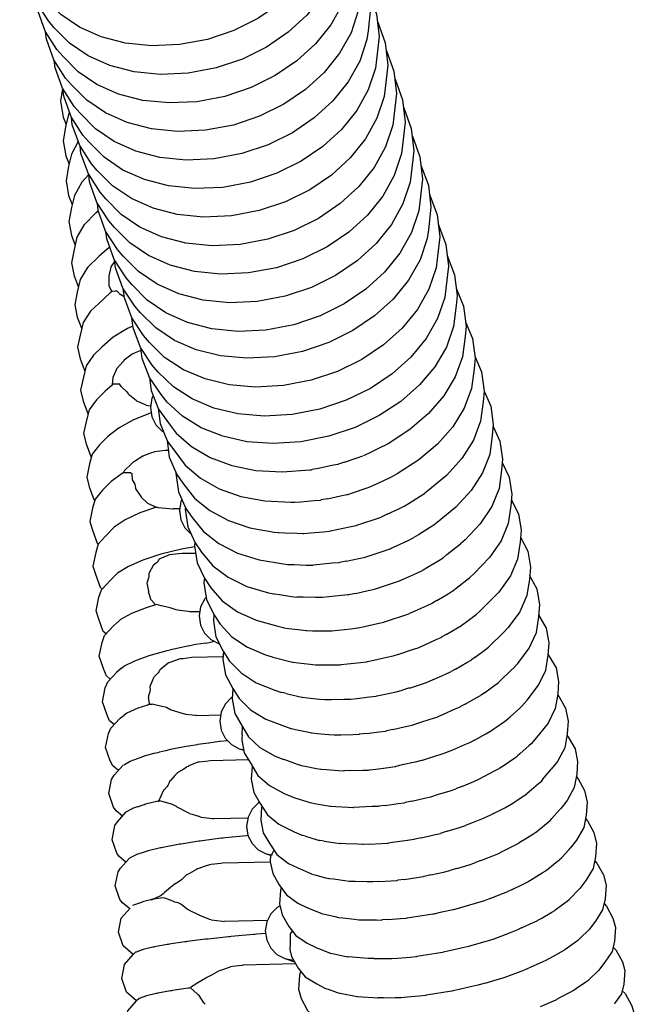
# Model space of a CAD drawing. Units: millimetres. Extents: x 500 to 6440, y 500 to 4700.
# Drawn here: x 3204 to 3247, y 3387 to 3454 of the extents above; entities that cross this region are included whole.
import ezdxf

# ---------------------------------------------------------------- set-up
doc = ezdxf.new("R2010")
doc.units = ezdxf.units.MM
doc.layers.add('PAN-404', color=7, linetype='Continuous', true_color=0x8b8681)

# ---------------------------------------------------------------- blocks, each defined once
blk = doc.blocks.new('Aden-Chair_Plan')
at = {"layer": 'PAN-404'}
for points in [[(270.433, 396.219), (270.459, 396.179), (270.967, 394.767), (271.143, 393.23), (270.967, 391.651), (270.892, 391.071), (270.396, 389.576), (269.607, 388.161), (268.555, 386.854), (267.271, 385.681), (265.783, 384.669), (264.121, 383.846), (262.317, 383.239), (260.405, 382.878), (258.493, 382.79), (256.688, 382.973), (255.026, 383.407), (253.539, 384.069), (252.254, 384.941), (251.203, 386.001), (250.804, 386.459), (249.995, 387.719), (249.487, 389.13), (249.429, 389.639)], [(271.025, 394.262), (271.051, 394.221), (271.559, 392.809), (271.735, 391.272), (271.559, 389.694), (271.485, 389.113), (270.989, 387.619), (270.199, 386.204), (269.147, 384.896), (267.863, 383.724), (266.375, 382.712), (264.714, 381.889), (262.909, 381.282), (260.997, 380.921), (259.085, 380.833), (257.28, 381.016), (255.618, 381.449), (254.131, 382.112), (252.847, 382.983), (251.795, 384.043), (251.396, 384.502), (250.588, 385.761), (250.079, 387.172), (250.022, 387.678)], [(271.618, 392.301), (271.643, 392.26), (272.152, 390.849), (272.327, 389.312), (272.152, 387.733), (272.077, 387.153), (271.581, 385.658), (270.791, 384.243), (269.739, 382.936), (268.455, 381.763), (266.968, 380.751), (265.306, 379.927), (263.501, 379.321), (261.589, 378.96), (259.677, 378.872), (257.872, 379.055), (256.211, 379.488), (254.723, 380.151), (253.439, 381.022), (252.387, 382.083), (251.989, 382.541), (251.18, 383.8), (250.672, 385.212), (250.614, 385.721)], [(272.21, 390.34), (272.236, 390.3), (272.744, 388.888), (272.92, 387.351), (272.744, 385.773), (272.669, 385.192), (272.173, 383.698), (271.383, 382.283), (270.332, 380.975), (269.048, 379.803), (267.56, 378.791), (265.898, 377.968), (264.093, 377.361), (262.182, 377), (260.269, 376.912), (258.465, 377.095), (256.803, 377.528), (255.316, 378.191), (254.031, 379.062), (252.979, 380.122), (252.581, 380.581), (251.772, 381.84), (251.264, 383.251), (251.206, 383.76)], [(272.802, 388.383), (272.828, 388.342), (273.336, 386.931), (273.512, 385.393), (273.336, 383.815), (273.262, 383.234), (272.765, 381.74), (271.976, 380.325), (270.924, 379.017), (269.64, 377.844), (268.152, 376.833), (266.491, 376.009), (264.686, 375.402), (262.774, 375.041), (260.862, 374.954), (259.057, 375.137), (257.395, 375.57), (255.908, 376.233), (254.624, 377.104), (253.572, 378.164), (253.173, 378.622), (252.365, 379.882), (251.856, 381.294), (251.799, 381.799)], [(273.395, 386.422), (273.42, 386.381), (273.929, 384.97), (274.104, 383.432), (273.929, 381.854), (273.854, 381.273), (273.358, 379.779), (272.568, 378.364), (271.516, 377.056), (270.232, 375.883), (268.745, 374.872), (267.083, 374.048), (265.278, 373.441), (263.366, 373.08), (261.454, 372.993), (259.649, 373.176), (257.988, 373.609), (256.5, 374.272), (255.216, 375.143), (254.164, 376.203), (253.766, 376.662), (252.957, 377.921), (252.449, 379.333), (252.391, 379.842)], [(273.987, 384.463), (274.013, 384.422), (274.521, 383.011), (274.697, 381.473), (274.521, 379.895), (274.446, 379.314), (273.95, 377.82), (273.161, 376.404), (272.109, 375.097), (270.824, 373.924), (269.337, 372.913), (267.675, 372.089), (265.87, 371.482), (263.958, 371.121), (262.046, 371.034), (260.242, 371.217), (258.58, 371.65), (257.092, 372.313), (255.808, 373.184), (254.756, 374.244), (254.358, 374.702), (253.549, 375.962), (253.041, 377.374), (252.983, 377.88)], [(274.579, 382.504), (274.605, 382.463), (275.113, 381.052), (275.289, 379.515), (275.113, 377.936), (275.039, 377.356), (274.542, 375.861), (273.753, 374.446), (272.701, 373.138), (271.417, 371.966), (269.929, 370.954), (268.267, 370.13), (266.463, 369.524), (264.551, 369.163), (262.639, 369.075), (260.834, 369.258), (259.172, 369.691), (257.685, 370.354), (256.401, 371.225), (255.349, 372.286), (254.95, 372.744), (254.142, 374.003), (253.633, 375.415), (253.575, 375.921)], [(252.371, 379.872), (252.228, 378.989), (252.407, 377.902), (252.611, 377.403)], [(275.171, 380.543), (275.197, 380.502), (275.706, 379.091), (275.881, 377.554), (275.706, 375.975), (275.631, 375.395), (275.135, 373.9), (274.345, 372.485), (273.293, 371.178), (272.009, 370.005), (270.522, 368.994), (268.86, 368.17), (267.055, 367.563), (265.143, 367.202), (263.231, 367.115), (261.426, 367.298), (259.765, 367.731), (258.277, 368.394), (256.993, 369.265), (255.941, 370.325), (255.543, 370.783), (254.734, 372.043), (254.226, 373.454), (254.167, 373.963)], [(275.763, 378.584), (275.79, 378.543), (276.298, 377.132), (276.474, 375.594), (276.298, 374.016), (276.223, 373.436), (275.727, 371.941), (274.937, 370.526), (273.886, 369.218), (272.601, 368.046), (271.114, 367.034), (269.452, 366.21), (267.647, 365.604), (265.735, 365.242), (263.823, 365.155), (262.019, 365.338), (260.357, 365.771), (258.869, 366.434), (257.585, 367.305), (256.533, 368.366), (256.135, 368.824), (255.326, 370.083), (254.818, 371.495), (254.76, 372.002)], [(252.843, 378.237), (252.795, 378.14), (252.595, 377.339), (252.417, 376.279), (252.595, 375.238), (252.821, 374.678)], [(276.356, 376.625), (276.382, 376.584), (276.89, 375.173), (277.066, 373.635), (276.89, 372.057), (276.816, 371.476), (276.319, 369.982), (275.53, 368.567), (274.478, 367.26), (273.194, 366.087), (271.706, 365.075), (270.045, 364.252), (268.24, 363.645), (266.328, 363.284), (264.416, 363.196), (262.611, 363.379), (260.949, 363.813), (259.462, 364.475), (258.177, 365.346), (257.126, 366.407), (256.727, 366.865), (255.918, 368.124), (255.41, 369.536), (255.352, 370.042)], [(253.451, 376.235), (252.986, 375.356), (252.787, 374.539), (252.609, 373.526), (252.787, 372.53), (253.033, 371.912)], [(276.951, 374.639), (276.971, 374.608), (277.48, 373.226), (277.655, 371.717), (277.48, 370.166), (277.407, 369.568), (276.911, 368.097), (276.121, 366.702), (275.07, 365.411), (273.786, 364.251), (272.299, 363.248), (270.638, 362.428), (268.834, 361.821), (266.922, 361.454), (265.011, 361.355), (263.207, 361.523), (261.546, 361.938), (260.059, 362.579), (258.775, 363.426), (257.723, 364.46), (257.323, 364.935), (256.515, 366.167), (256.007, 367.55), (255.945, 368.083)], [(254.168, 373.957), (253.684, 373.439), (253.18, 372.527), (252.982, 371.697), (252.804, 370.728), (252.982, 369.779), (253.247, 369.104)], [(277.555, 372.579), (277.572, 372.554), (278.08, 371.185), (278.255, 369.691), (278.08, 368.153), (278.008, 367.546), (277.512, 366.087), (276.722, 364.702), (275.671, 363.42), (274.388, 362.267), (272.901, 361.268), (271.24, 360.45), (269.436, 359.842), (267.525, 359.472), (265.614, 359.368), (263.81, 359.529), (262.149, 359.934), (260.663, 360.565), (259.379, 361.4), (258.328, 362.421), (257.927, 362.905), (257.119, 364.122), (256.611, 365.491), (256.535, 366.137)], [(253.464, 366.257), (253.18, 366.99), (253.001, 367.893), (253.18, 368.817), (253.377, 369.66), (253.88, 370.529), (254.682, 371.349), (254.825, 371.474)], [(278.156, 370.532), (278.171, 370.51), (278.679, 369.152), (278.855, 367.67), (278.679, 366.143), (278.608, 365.53), (278.112, 364.08), (277.323, 362.703), (276.271, 361.428), (274.988, 360.279), (273.502, 359.284), (271.841, 358.468), (270.037, 357.86), (268.127, 357.488), (266.216, 357.38), (264.412, 357.534), (262.752, 357.933), (261.265, 358.554), (259.982, 359.38), (258.93, 360.391), (258.529, 360.881), (257.721, 362.088), (257.213, 363.445), (257.136, 364.097)], [(255.613, 368.973), (255.428, 368.849), (254.882, 368.352), (254.08, 367.573), (253.576, 366.747), (253.38, 365.891), (253.202, 365.017), (253.38, 364.163), (253.683, 363.373)], [(278.767, 368.407), (278.772, 368.4), (279.28, 367.087), (279.456, 365.649), (279.383, 364.976), (279.211, 363.526), (278.715, 362.113), (277.927, 360.769), (276.876, 359.519), (275.593, 358.391), (274.107, 357.41), (272.448, 356.601), (270.645, 355.993), (268.735, 355.612), (266.825, 355.488), (265.022, 355.62), (263.362, 355.991), (261.876, 356.58), (260.594, 357.369), (259.543, 358.341), (259.139, 358.854), (258.331, 360.018), (257.824, 361.331), (257.734, 362.068)], [(255.692, 367.609), (255.706, 367.629), (255.911, 367.916)], [(255.956, 367.988), (255.911, 367.916)], [(255.693, 367.609), (255.645, 367.405), (255.55, 366.997)], [(255.542, 366.976), (255.549, 366.995)], [(255.542, 366.976), (255.552, 366.609), (255.558, 366.361), (255.558, 366.343), (255.731, 365.963), (255.744, 365.912), (255.745, 365.907)], [(255.767, 365.921), (255.63, 365.834), (254.879, 365.141), (254.282, 364.581), (253.778, 363.8), (253.584, 362.931), (253.405, 362.105), (253.584, 361.3), (253.901, 360.461)], [(256.139, 365.924), (256.092, 365.963), (255.992, 365.95), (255.767, 365.921)], [(256.139, 365.924), (256.231, 365.829), (256.257, 365.802)], [(256.257, 365.802), (256.598, 365.595)], [(279.393, 366.164), (279.89, 364.929), (280.065, 363.543), (279.995, 362.843), (279.823, 361.443), (279.328, 360.074), (278.539, 358.768), (277.489, 357.55), (276.207, 356.447), (274.722, 355.483), (274.561, 355.404)], [(280.025, 363.859), (280.507, 362.696), (280.683, 361.347), (280.614, 360.629), (280.442, 359.263), (279.947, 357.925), (279.159, 356.645), (278.109, 355.45), (276.827, 354.365), (275.343, 353.413), (275.183, 353.316), (274.838, 353.151), (274.007, 352.754), (273.655, 352.586), (273.607, 352.563)], [(257.2, 363.555), (256.835, 363.392), (255.834, 362.786), (255.083, 362.131), (254.487, 361.557), (253.983, 360.819), (253.809, 360.059), (253.61, 359.161), (253.789, 358.404), (254.106, 357.554), (254.123, 357.531)], [(257.19, 361.649), (257.152, 361.635), (256.608, 361.22), (256.582, 361.201), (256.565, 361.176)], [(257.758, 361.874), (257.748, 361.87), (257.519, 361.779), (257.19, 361.649)], [(256.565, 361.176), (256.53, 361.132), (256.506, 361.103), (256.119, 360.67), (256.101, 360.651), (256.011, 360.447), (255.828, 360.035), (255.822, 360.021)], [(280.663, 361.499), (281.129, 360.408), (281.305, 359.098), (281.237, 358.363), (281.066, 357.032), (280.571, 355.727), (279.783, 354.476), (278.733, 353.305), (277.452, 352.239), (277.219, 352.075)], [(255.821, 360.019), (255.795, 359.77), (255.771, 359.525)], [(255.921, 359.583), (256.27, 359.6)], [(256.493, 359.329), (256.413, 359.389), (256.392, 359.42), (256.27, 359.6)], [(258.331, 360.02), (258.444, 359.126), (258.951, 357.865), (259.759, 356.752), (260.165, 356.211), (261.215, 355.286), (262.497, 354.54), (263.982, 353.989), (265.641, 353.651), (267.443, 353.544), (269.352, 353.686), (269.452, 353.695)], [(255.786, 359.494), (255.29, 359.085), (254.694, 358.498), (254.19, 357.805), (254.016, 357.092), (253.818, 356.184), (253.996, 355.476), (254.315, 354.616), (254.351, 354.571)], [(255.754, 359.467), (255.771, 359.525)], [(255.921, 359.583), (255.786, 359.494)], [(256.493, 359.329), (256.765, 359.067), (256.893, 358.874), (256.914, 358.841)], [(281.304, 359.083), (281.757, 358.06), (281.932, 356.793), (281.866, 356.039), (281.694, 354.749), (281.2, 353.479), (280.412, 352.26), (279.363, 351.115), (278.081, 350.07), (277.85, 349.887), (277.555, 349.704), (276.8, 349.235), (276.49, 349.043)], [(258.099, 358.124), (258.055, 358.145), (257.587, 358.364), (257.474, 358.408), (257.437, 358.437), (256.985, 358.786), (256.914, 358.841)], [(258.589, 358.766), (258.502, 358.598), (258.397, 357.967), (258.494, 357.336), (258.773, 356.787), (259.199, 356.354), (259.302, 356.3)], [(258.454, 357.596), (257.25, 357.117), (256.249, 356.58), (255.498, 356.003), (254.903, 355.402), (254.399, 354.756), (254.225, 354.094), (254.028, 353.177), (254.206, 352.521), (254.525, 351.651), (254.583, 351.584)], [(258.099, 358.124), (258.255, 358.103), (258.416, 358.08)], [(258.932, 357.914), (259.068, 356.866), (259.575, 355.641), (260.002, 355.057), (260.79, 354.004), (261.84, 353.111), (263.121, 352.394), (264.606, 351.869), (266.265, 351.554), (268.066, 351.464), (268.257, 351.463)], [(281.921, 356.67), (282.388, 355.655), (282.563, 354.431), (282.498, 353.66), (282.327, 352.41), (281.832, 351.178), (281.045, 349.991), (279.996, 348.875), (279.691, 348.614)], [(259.54, 355.727), (259.697, 354.555), (260.204, 353.369), (260.631, 352.768), (261.419, 351.751), (262.469, 350.891), (263.75, 350.205), (265.234, 349.708), (266.893, 349.415), (267.171, 349.391), (267.221, 349.389), (267.621, 349.374), (268.471, 349.34), (268.882, 349.324)], [(258.637, 354.911), (258.483, 354.85), (257.92, 354.644), (257.901, 354.637), (257.875, 354.627)], [(259.417, 355.012), (258.689, 354.917), (258.637, 354.911)], [(259.636, 355.011), (259.417, 355.012)], [(273.03, 354.666), (273.393, 354.841), (274.225, 355.242), (274.564, 355.405)], [(257.875, 354.627), (257.3, 354.253), (257.234, 354.215), (257.2, 354.195), (257.075, 354.076), (256.641, 353.665), (256.623, 353.647)], [(271.714, 354.216), (271.318, 354.082), (271.27, 354.066), (270.85, 353.98), (269.927, 353.792), (269.5, 353.705)], [(271.712, 354.215), (272.599, 354.514), (272.985, 354.644)], [(282.544, 354.196), (283.023, 353.192), (283.199, 352.012), (283.135, 351.224), (282.964, 350.016), (282.469, 348.821), (281.682, 347.667), (280.633, 346.578), (280.328, 346.298)], [(256.623, 353.647), (256.569, 353.551), (256.529, 353.5), (256.51, 353.476), (256.484, 353.445)], [(269.452, 353.695), (269.5, 353.705)], [(256.555, 353.481), (256.46, 353.434), (255.709, 352.896), (255.114, 352.282), (254.611, 351.681), (254.436, 351.068), (254.24, 350.142), (254.418, 349.536), (254.738, 348.657), (254.82, 348.57)], [(257.06, 353.479), (256.555, 353.481)], [(257.06, 353.479), (257.121, 353.444)], [(257.121, 353.444), (257.127, 353.349), (257.145, 353.051), (257.147, 353.013)], [(257.147, 353.013), (257.327, 352.701), (257.378, 352.422), (257.386, 352.381), (257.4, 352.36), (257.736, 351.87), (257.762, 351.832), (257.775, 351.822), (258.168, 351.429), (258.199, 351.399), (258.211, 351.393), (258.658, 351.189), (258.745, 351.135)], [(260.156, 353.48), (260.154, 353.457), (260.33, 352.19), (260.837, 351.045), (261.265, 350.426), (262.053, 349.448), (263.102, 348.625), (264.383, 347.972), (265.867, 347.503), (267.525, 347.235), (267.802, 347.193), (267.854, 347.192)], [(271.943, 352.003), (272.344, 352.138), (273.21, 352.429), (273.607, 352.563)], [(260.565, 351.658), (260.495, 351.522), (260.39, 350.891), (260.487, 350.26), (260.765, 349.711), (261.191, 349.279)], [(268.257, 351.463), (268.307, 351.467), (268.733, 351.501), (269.641, 351.574), (270.074, 351.609)], [(270.558, 351.709), (270.125, 351.62), (270.074, 351.609)], [(270.557, 351.709), (271.459, 351.896), (271.893, 351.985), (271.943, 352.003)], [(275.858, 351.216), (276.163, 351.409), (276.927, 351.891), (277.219, 352.075)], [(283.17, 351.663), (283.663, 350.675), (283.838, 349.539), (283.775, 348.735), (283.604, 347.568), (283.109, 346.411), (282.322, 345.291), (281.273, 344.231), (280.969, 343.931)], [(258.823, 351.133), (257.673, 350.731), (256.673, 350.262), (255.922, 349.763), (255.327, 349.137), (254.823, 348.581), (254.649, 348.015), (254.453, 347.082), (254.632, 346.525), (254.951, 345.638), (255.086, 345.507)], [(258.775, 351.116), (258.745, 351.135)], [(258.823, 351.133), (258.871, 351.126), (258.922, 351.114)], [(258.922, 351.114), (259.951, 351.02), (259.969, 351.019)], [(260.042, 351.01), (260.01, 351.014), (259.969, 351.019)], [(260.409, 351.008), (260.042, 351.01)], [(260.802, 351.123), (260.791, 350.996), (260.967, 349.772), (261.473, 348.67), (261.903, 348.034), (262.691, 347.095), (263.74, 346.31), (265.021, 345.691), (266.504, 345.252), (266.871, 345.178)], [(274.654, 350.639), (275.454, 351.017), (275.812, 351.186)], [(275.811, 351.186), (275.858, 351.216)], [(270.7, 349.482), (270.754, 349.494), (271.204, 349.588), (272.069, 349.769), (272.52, 349.864), (272.573, 349.882), (272.991, 350.023), (273.823, 350.302), (274.235, 350.44)], [(274.654, 350.639), (274.285, 350.465), (274.235, 350.44)], [(268.882, 349.324), (268.935, 349.329), (269.381, 349.367), (270.25, 349.443), (270.7, 349.482)], [(274.866, 348.276), (274.918, 348.301), (275.291, 348.475), (276.082, 348.844), (276.443, 349.013), (276.49, 349.043)], [(283.801, 349.073), (284.305, 348.106), (284.48, 347.014), (284.418, 346.195), (284.247, 345.07), (283.752, 343.951), (282.965, 342.865), (282.596, 342.484)], [(261.442, 348.414), (260.524, 348.241), (259.109, 347.889), (257.888, 347.493), (256.887, 347.06), (256.136, 346.601), (255.931, 346.394)], [(261.451, 348.719), (261.432, 348.483), (261.607, 347.302), (262.114, 346.243), (262.545, 345.59), (263.332, 344.692), (264.381, 343.943), (265.661, 343.358), (267.144, 342.949), (267.512, 342.857)], [(271.843, 347.424), (272.695, 347.605), (273.151, 347.701), (273.205, 347.72), (273.629, 347.862), (274.45, 348.137), (274.866, 348.276)], [(278.524, 347.681), (278.757, 347.868), (279.473, 348.439), (279.691, 348.613)], [(259.01, 347.552), (258.914, 347.388), (258.815, 347.304), (258.7, 347.206)], [(259.638, 347.837), (259.588, 347.814), (259.056, 347.573), (259.01, 347.552)], [(260.574, 347.942), (260.337, 347.912), (259.717, 347.845), (259.638, 347.837)], [(261.511, 347.949), (260.574, 347.942)], [(277.076, 346.79), (277.123, 346.819), (277.428, 347.005), (278.195, 347.473), (278.483, 347.648)], [(278.482, 347.648), (278.524, 347.681)], [(258.7, 347.206), (258.624, 347.151), (258.581, 347.119), (258.304, 346.609), (258.288, 346.58), (258.283, 346.57), (258.298, 346.354), (258.179, 345.983)], [(267.854, 347.192), (268.26, 347.18), (269.098, 347.156), (269.514, 347.144), (269.568, 347.15)], [(271.844, 347.424), (271.387, 347.327), (271.332, 347.315), (270.876, 347.272), (270.019, 347.192), (269.568, 347.15)], [(275.501, 346.063), (275.552, 346.087), (275.917, 346.256), (276.724, 346.628), (277.076, 346.79)], [(255.366, 342.426), (255.167, 342.601), (254.847, 343.496), (254.668, 344), (254.864, 344.94), (255.038, 345.456), (255.653, 346.113)], [(255.65, 346.106), (255.653, 346.113)], [(255.653, 346.113), (255.656, 346.116), (255.662, 346.122), (255.91, 346.373)], [(255.931, 346.394), (255.938, 346.4)], [(262.102, 346.267), (262.075, 345.921), (262.25, 344.785), (262.757, 343.768), (263.189, 343.1), (263.976, 342.241), (265.024, 341.53), (266.304, 340.978), (266.758, 340.847)], [(279.16, 345.387), (279.394, 345.569), (280.113, 346.13), (280.328, 346.298)], [(283.242, 339.999), (283.611, 340.398), (284.397, 341.448), (284.892, 342.526), (285.063, 343.607), (285.124, 344.441), (284.949, 345.487), (284.443, 346.416), (284.435, 346.428)], [(258.179, 345.983), (258.164, 345.938), (258.202, 345.709), (258.262, 345.351), (258.269, 345.306)], [(272.47, 345.209), (273.341, 345.396), (273.787, 345.491), (273.84, 345.51), (274.255, 345.648), (275.093, 345.927), (275.501, 346.063)], [(258.727, 344.412), (258.685, 344.518), (258.451, 344.756), (258.438, 344.793), (258.402, 344.904), (258.27, 345.305)], [(262.227, 344.935), (262.13, 344.837), (261.845, 344.289), (261.74, 343.658), (261.837, 343.027), (262.115, 342.478), (262.541, 342.046), (263.083, 341.762), (263.145, 341.742)], [(266.871, 345.178), (266.918, 345.172), (267.258, 345.122), (268.087, 345), (268.441, 344.948)], [(268.89, 344.941), (268.492, 344.948), (268.441, 344.948)], [(272.47, 345.209), (272.023, 345.113), (271.968, 345.1), (271.522, 345.055), (270.646, 344.968), (270.205, 344.924), (270.151, 344.917), (269.743, 344.925), (268.89, 344.941)], [(278.061, 344.721), (278.836, 345.185), (279.12, 345.355)], [(279.12, 345.355), (279.16, 345.387)], [(259.247, 344.326), (259.163, 344.356), (259.146, 344.361), (258.818, 344.44), (258.104, 344.226), (257.103, 343.83), (256.352, 343.413), (256.132, 343.212)], [(261.11, 343.946), (261.014, 343.957), (260.416, 344.029), (260.258, 344.046), (260.168, 344.075), (259.751, 344.211), (259.247, 344.326)], [(278.061, 344.721), (277.76, 344.541), (277.714, 344.513), (277.366, 344.355), (276.551, 343.984), (276.19, 343.82), (276.139, 343.796)], [(261.789, 343.951), (261.11, 343.946)], [(262.755, 343.771), (262.721, 343.314), (262.896, 342.221), (263.402, 341.248), (263.835, 340.564), (264.622, 339.746), (265.67, 339.072), (266.95, 338.553), (267.401, 338.408)], [(272.608, 342.832), (272.662, 342.845), (273.106, 342.941), (273.984, 343.132), (274.426, 343.228), (274.479, 343.246), (274.889, 343.382), (275.736, 343.663), (276.139, 343.796)], [(279.761, 343.011), (279.801, 343.042), (280.032, 343.218), (280.756, 343.769), (280.968, 343.931)], [(283.888, 337.466), (284.258, 337.884), (285.045, 338.897), (285.539, 339.934), (285.71, 340.969), (285.771, 341.818), (285.596, 342.817), (285.09, 343.699), (285.072, 343.728)], [(255.646, 339.326), (255.384, 339.541), (255.21, 339.981), (254.885, 340.894), (255.08, 341.841), (255.254, 342.305), (255.87, 342.971), (255.868, 342.966)], [(255.87, 342.971), (255.873, 342.974), (255.878, 342.978), (256.128, 343.208)], [(267.513, 342.857), (267.559, 342.852), (267.895, 342.807), (268.73, 342.697), (269.082, 342.651)], [(270.792, 342.638), (270.845, 342.645), (271.283, 342.691), (272.166, 342.785), (272.608, 342.832)], [(278.7, 342.389), (279.479, 342.846), (279.761, 343.011)], [(269.082, 342.651), (269.132, 342.651), (269.527, 342.648), (270.387, 342.641), (270.792, 342.638)], [(276.781, 341.48), (276.831, 341.503), (277.19, 341.664), (278.01, 342.031), (278.355, 342.186)], [(278.7, 342.389), (278.401, 342.214), (278.356, 342.186)], [(281.614, 341.519), (281.648, 341.553), (281.815, 341.716), (282.449, 342.339), (282.597, 342.485)], [(261.09, 341.616), (260.739, 341.541), (260.016, 341.386), (259.697, 341.318), (259.685, 341.315)], [(262.199, 341.8), (261.521, 341.688), (261.104, 341.618), (261.089, 341.616)], [(262.2, 341.801), (262.637, 341.873)], [(262.826, 341.897), (262.653, 341.875), (262.637, 341.873)], [(263.083, 341.762), (263.14, 341.753)], [(275.068, 340.915), (275.121, 340.934), (275.529, 341.068), (276.381, 341.348), (276.781, 341.48)], [(280.68, 340.826), (281.397, 341.358), (281.613, 341.518)], [(256.391, 340.062), (256.569, 340.209), (257.32, 340.586), (258.321, 340.947), (259.543, 341.282), (259.683, 341.315)], [(260.378, 340.696), (259.745, 340.457), (259.672, 340.43), (259.611, 340.407)], [(261.241, 340.803), (260.638, 340.726), (260.465, 340.706), (260.378, 340.696)], [(263.382, 340.843), (261.241, 340.803)], [(263.41, 341.235), (263.368, 340.661), (263.543, 339.615), (264.05, 338.687), (264.483, 337.987), (265.27, 337.211), (266.318, 336.575), (267.598, 336.091), (268.048, 335.93)], [(266.758, 340.847), (266.798, 340.837), (267.069, 340.768), (267.869, 340.563), (268.155, 340.49)], [(268.156, 340.489), (268.202, 340.485), (268.539, 340.445), (269.375, 340.347), (269.725, 340.306), (269.776, 340.307), (270.169, 340.308), (271.033, 340.31), (271.435, 340.311), (271.488, 340.318), (271.924, 340.367), (272.812, 340.467), (273.251, 340.516), (273.305, 340.529), (273.746, 340.626), (274.63, 340.819), (275.068, 340.915)], [(280.68, 340.826), (280.448, 340.653), (280.405, 340.621)], [(285.712, 340.991), (285.799, 340.847), (286.245, 340.099), (286.42, 339.148), (286.359, 338.285), (286.188, 337.294), (285.694, 336.298), (284.907, 335.322), (284.536, 334.889), (284.395, 334.763), (283.749, 334.188), (283.588, 334.046), (283.554, 334.015)], [(256.086, 339.808), (256.089, 339.811), (256.095, 339.816), (256.396, 340.066)], [(256.391, 340.062), (256.394, 340.065)], [(259.611, 340.407), (259.108, 340.004), (259.068, 339.972)], [(279.349, 340.015), (279.048, 339.842)], [(279.349, 340.015), (280.119, 340.457), (280.405, 340.621)], [(282.294, 339.097), (282.459, 339.255), (283.096, 339.861), (283.241, 339.999)], [(255.917, 336.201), (255.603, 336.46), (255.429, 336.851), (255.103, 337.769), (255.298, 338.722), (255.472, 339.136), (256.086, 339.808), (256.083, 339.803)], [(259.068, 339.971), (258.978, 339.821), (258.942, 339.76), (258.642, 339.455), (258.606, 339.419), (258.489, 339.126), (258.368, 338.821), (258.353, 338.784), (258.381, 338.577), (258.328, 338.39), (258.27, 338.181), (258.26, 338.149), (258.275, 338.087)], [(277.841, 339.303), (278.648, 339.659), (279, 339.814), (279.048, 339.842)], [(264.067, 338.659), (264.017, 337.963), (264.192, 336.965), (264.699, 336.082), (265.132, 335.368), (265.919, 334.634), (266.967, 334.037), (267.5, 333.83)], [(276.181, 338.713), (275.767, 338.577), (275.713, 338.558)], [(276.181, 338.712), (277.018, 338.985), (277.426, 339.119)], [(277.84, 339.303), (277.478, 339.143), (277.426, 339.119)], [(281.327, 338.391), (282.045, 338.909), (282.259, 339.064)], [(282.26, 339.064), (282.294, 339.097)], [(258.297, 337.566), (258.296, 337.595), (258.31, 337.619), (258.34, 337.671), (258.322, 337.79), (258.275, 338.087)], [(264.026, 338.081), (263.976, 338.055), (263.545, 337.622), (263.26, 337.074), (263.156, 336.443), (263.253, 335.812), (263.531, 335.263), (263.957, 334.83), (264.499, 334.547), (264.81, 334.452)], [(267.719, 338.333), (267.443, 338.398), (267.401, 338.408)], [(267.718, 338.333), (268.505, 338.148), (268.8, 338.078)], [(268.8, 338.078), (268.847, 338.074), (269.19, 338.039), (270.01, 337.955), (270.369, 337.918)], [(270.369, 337.918), (270.421, 337.919), (270.821, 337.924), (271.667, 337.935), (272.079, 337.94), (272.133, 337.948), (272.576, 338), (273.446, 338.103), (273.895, 338.156), (273.951, 338.169)], [(273.951, 338.169), (274.398, 338.268), (275.265, 338.459), (275.713, 338.558)], [(279.996, 337.6), (280.767, 338.032), (281.052, 338.191)], [(281.327, 338.391), (281.093, 338.223), (281.052, 338.192)], [(286.353, 338.248), (286.448, 338.099), (286.894, 337.339), (287.07, 336.434), (287.009, 335.559), (286.838, 334.613), (286.344, 333.659), (285.917, 333.142)], [(258.428, 337.608), (257.539, 337.321), (256.788, 336.985), (256.591, 336.842)], [(258.428, 337.608), (258.507, 337.602), (258.516, 337.599)], [(260.775, 336.907), (260.679, 336.936), (259.851, 337.184), (259.783, 337.221), (259.508, 337.37), (259.407, 337.404), (258.885, 337.518), (258.516, 337.599)], [(279.996, 337.6), (279.694, 337.431), (279.647, 337.403), (279.296, 337.251), (278.489, 336.902), (278.124, 336.744), (278.072, 336.72)], [(282.939, 336.594), (283.101, 336.742), (283.745, 337.336), (283.888, 337.467)], [(256.204, 333.049), (255.822, 333.369), (255.648, 333.707), (255.322, 334.63), (255.517, 335.589), (255.691, 335.951), (256.304, 336.63)], [(256.301, 336.624), (256.304, 336.63)], [(256.307, 336.632), (256.314, 336.637), (256.589, 336.841)], [(256.593, 336.844), (256.611, 336.857)], [(263.222, 336.84), (261.644, 336.811), (261.55, 336.822), (261.477, 336.831), (260.825, 336.903), (260.775, 336.907)], [(275.048, 335.873), (275.913, 336.065), (276.359, 336.164), (276.414, 336.184), (276.83, 336.318), (277.666, 336.588), (278.072, 336.72)], [(264.687, 335.508), (264.725, 336.039)], [(281.698, 335.715), (281.739, 335.745), (281.968, 335.905), (282.696, 336.415), (282.906, 336.562)], [(282.906, 336.562), (282.939, 336.594)], [(264.687, 335.508), (264.686, 335.263), (264.686, 335.219), (264.685, 335.128)], [(268.048, 335.93), (268.09, 335.922), (268.369, 335.862), (269.152, 335.693), (269.447, 335.629)], [(269.447, 335.629), (269.495, 335.626), (269.84, 335.596), (270.658, 335.524), (271.016, 335.493)], [(271.016, 335.493), (271.068, 335.495), (271.472, 335.504), (272.315, 335.523), (272.726, 335.532)], [(273.227, 335.596), (272.781, 335.541), (272.726, 335.533)], [(273.227, 335.596), (274.094, 335.704), (274.542, 335.759)], [(274.542, 335.759), (274.598, 335.773)], [(275.048, 335.873), (274.598, 335.773)], [(280.635, 335.134), (281.421, 335.563), (281.698, 335.715)], [(286.992, 335.463), (287.099, 335.306), (287.545, 334.533), (287.72, 333.678), (287.66, 332.79), (287.489, 331.892), (286.994, 330.982), (286.567, 330.45)], [(261.621, 334.82), (261.027, 334.717), (260.845, 334.685), (260.254, 334.583), (260.23, 334.579)], [(263.144, 335.032), (262.412, 334.93), (262.388, 334.927), (261.646, 334.823), (261.621, 334.82)], [(263.698, 335.093), (263.171, 335.035), (263.144, 335.032)], [(264.685, 335.128), (264.843, 334.272), (265.288, 333.524), (265.783, 332.707), (266.57, 332.014), (267.618, 331.456), (268.15, 331.235)], [(280.635, 335.134), (280.34, 334.973), (280.294, 334.946), (279.952, 334.801), (279.127, 334.45)], [(256.578, 333.447), (257.008, 333.698), (257.759, 333.973), (257.946, 334.029)], [(258.702, 334.234), (258.219, 334.103), (257.964, 334.034), (257.946, 334.029)], [(258.702, 334.234), (258.995, 334.314)], [(260.23, 334.579), (259.787, 334.484), (259.44, 334.409), (259.017, 334.318), (258.996, 334.314)], [(264.499, 334.547), (264.801, 334.497)], [(279.127, 334.451), (278.771, 334.299), (278.72, 334.276), (278.323, 334.149), (277.467, 333.875), (277.061, 333.745), (277.008, 333.726), (276.572, 333.629), (275.686, 333.431), (275.246, 333.333)], [(282.388, 333.223), (282.615, 333.377), (283.346, 333.873), (283.554, 334.015)], [(256.479, 329.908), (256.044, 330.278), (255.87, 330.541), (255.543, 331.469), (255.737, 332.434), (255.911, 332.72), (256.535, 333.421)], [(260.933, 333.324), (260.868, 333.276), (260.686, 333.141), (260.324, 332.923), (260.259, 332.884)], [(260.933, 333.324), (261.015, 333.353), (261.044, 333.363)], [(261.661, 333.613), (261.045, 333.363)], [(261.755, 333.625), (261.661, 333.613)], [(262.536, 333.722), (262.175, 333.677), (261.755, 333.625)], [(265.137, 333.778), (262.536, 333.722)], [(265.386, 333.363), (265.379, 333.324), (265.318, 332.448), (265.493, 331.544), (265.939, 330.783), (266.434, 330.011), (267.22, 329.36), (268.269, 328.84), (268.798, 328.606)], [(267.5, 333.83), (267.534, 333.818)], [(267.534, 333.818), (267.739, 333.747), (268.477, 333.488), (268.7, 333.41)], [(268.7, 333.41), (268.741, 333.403), (269.014, 333.35), (269.809, 333.195), (270.098, 333.138)], [(272.112, 333.041), (272.974, 333.069), (273.376, 333.083), (273.43, 333.091), (273.865, 333.148), (274.753, 333.262), (275.192, 333.319), (275.246, 333.333)], [(260.259, 332.884), (260.083, 332.696), (259.781, 332.373)], [(270.098, 333.138), (270.145, 333.136), (270.483, 333.112), (271.316, 333.051), (271.667, 333.026)], [(272.112, 333.041), (271.718, 333.029), (271.667, 333.025)], [(280.943, 332.444), (280.989, 332.471), (281.283, 332.627), (282.071, 333.046), (282.347, 333.193)], [(282.347, 333.193), (282.388, 333.222)], [(285.313, 332.422), (285.835, 333.045), (285.913, 333.138)], [(287.63, 332.633), (287.75, 332.469), (288.196, 331.684), (288.371, 330.879), (288.311, 329.98), (288.14, 329.129), (287.645, 328.264), (287.216, 327.717)], [(259.675, 332.162), (259.604, 332.026), (259.56, 331.942), (259.35, 331.732), (259.308, 331.691), (259.218, 331.503), (259.014, 331.081), (259, 331.05)], [(259.781, 332.373), (259.74, 332.33), (259.675, 332.163)], [(279.774, 331.958), (279.42, 331.81), (279.37, 331.787)], [(279.774, 331.958), (280.602, 332.302), (280.943, 332.444)], [(284.206, 331.43), (284.241, 331.461), (284.403, 331.6), (285.045, 332.15), (285.187, 332.272)], [(285.187, 332.271), (285.215, 332.304)], [(285.312, 332.42), (285.215, 332.305)], [(268.15, 331.235), (268.184, 331.224)], [(268.184, 331.224), (268.389, 331.158), (269.126, 330.92), (269.35, 330.848)], [(276.334, 330.947), (277.221, 331.146), (277.658, 331.244), (277.711, 331.263), (278.115, 331.39), (278.973, 331.662), (279.37, 331.787)], [(282.999, 330.635), (283.041, 330.664), (283.271, 330.816), (283.994, 331.291), (284.206, 331.43)], [(257.515, 330.559), (257.414, 330.523), (257.231, 330.461), (257.227, 330.46)], [(257.514, 330.558), (257.98, 330.711), (258.009, 330.72)], [(258.013, 330.721), (257.985, 330.712)], [(258.936, 330.947), (258.058, 330.732), (258.019, 330.722), (258.009, 330.72)], [(259.004, 331.005), (259, 331.001), (258.997, 330.997), (258.936, 330.947), (258.969, 330.954), (259.006, 330.961), (259.042, 330.965)], [(259, 331.05), (259.004, 331.005)], [(260.186, 330.568), (260.151, 330.598), (259.91, 330.709), (259.042, 330.965)], [(261.079, 330.099), (260.994, 330.142), (260.239, 330.522), (260.186, 330.568)], [(265.889, 330.87), (265.821, 330.834), (265.389, 330.402), (265.104, 329.853), (265, 329.222), (265.098, 328.591), (265.377, 328.042), (265.804, 327.61), (266.347, 327.326), (266.649, 327.226)], [(266.047, 330.615), (266.029, 330.521), (265.969, 329.633), (266.144, 328.778), (266.59, 328.006), (267.085, 327.279), (267.871, 326.672), (268.475, 326.389)], [(269.35, 330.848), (269.391, 330.842)], [(269.391, 330.842), (269.664, 330.794), (270.458, 330.655), (270.749, 330.605), (270.795, 330.603), (271.133, 330.584), (271.965, 330.535), (272.317, 330.515), (272.368, 330.519)], [(274.514, 330.656), (274.08, 330.597), (274.026, 330.588), (273.623, 330.571), (272.762, 330.535), (272.368, 330.519)], [(274.514, 330.656), (275.403, 330.776), (275.842, 330.835)], [(276.334, 330.947), (275.896, 330.849), (275.842, 330.835)], [(281.941, 330.087), (282.716, 330.489), (282.999, 330.635)], [(256.715, 326.759), (256.265, 327.142), (256.091, 327.368), (255.765, 328.299), (255.958, 329.266), (256.133, 329.516), (256.738, 330.2)], [(257.224, 330.46), (256.753, 330.208), (256.742, 330.202), (256.738, 330.201)], [(261.079, 330.099), (261.268, 330.047), (261.699, 329.906)], [(262.658, 329.738), (261.914, 329.822), (261.831, 329.855), (261.7, 329.906)], [(281.941, 330.088), (281.643, 329.933), (281.594, 329.906), (281.245, 329.764), (280.435, 329.434), (280.073, 329.287), (280.021, 329.263)], [(285.837, 329.617), (285.864, 329.649), (285.962, 329.76), (286.486, 330.358), (286.566, 330.45)], [(265.092, 329.777), (262.765, 329.726), (262.658, 329.738)], [(278.778, 328.875), (279.615, 329.136), (280.021, 329.263)], [(284.856, 328.809), (284.89, 328.839), (285.052, 328.972), (285.696, 329.502), (285.837, 329.618)], [(288.268, 329.765), (288.401, 329.594), (288.846, 328.799), (289.022, 328.043), (288.961, 327.132), (288.79, 326.329), (288.296, 325.507), (287.866, 324.947)], [(265.102, 328.583), (265.004, 328.573), (263.542, 328.423), (263.405, 328.409)], [(269.044, 328.534), (268.833, 328.596), (268.798, 328.606)], [(269.044, 328.534), (269.768, 328.32), (269.998, 328.252)], [(276.997, 328.431), (277.86, 328.625), (278.308, 328.726)], [(278.778, 328.875), (278.363, 328.745), (278.308, 328.726)], [(283.919, 328.215), (284.647, 328.677), (284.856, 328.809)], [(260.395, 327.985), (260.311, 327.969), (259.261, 327.767), (259.171, 327.749)], [(261.817, 328.207), (261.717, 328.191), (260.505, 328.002), (260.397, 327.985)], [(263.404, 328.409), (263.291, 328.395), (261.942, 328.223), (261.818, 328.207)], [(270.321, 328.203), (270.04, 328.247), (269.998, 328.252)], [(270.321, 328.203), (271.098, 328.083), (271.396, 328.037)], [(271.792, 328.021), (271.444, 328.036), (271.396, 328.037)], [(273.423, 327.995), (273.018, 327.975), (272.966, 327.97), (272.604, 327.986), (271.792, 328.021)], [(273.423, 327.996), (274.261, 328.039), (274.675, 328.06), (274.73, 328.07)], [(275.177, 328.132), (274.73, 328.07)], [(276.997, 328.431), (276.547, 328.33), (276.491, 328.316), (276.041, 328.253), (275.177, 328.132)], [(281.083, 326.874), (281.899, 327.198), (282.245, 327.335), (282.292, 327.361), (282.589, 327.51), (283.37, 327.902), (283.649, 328.042)], [(283.649, 328.042), (283.691, 328.07)], [(283.919, 328.215), (283.691, 328.07)], [(257.412, 327.258), (257.382, 327.242), (256.971, 327.029), (256.941, 327.013)], [(258.165, 327.505), (258.115, 327.489), (257.465, 327.275), (257.413, 327.258)], [(259.169, 327.749), (259.101, 327.733), (258.238, 327.523), (258.167, 327.505)], [(266.347, 327.326), (266.749, 327.26), (266.751, 327.356)], [(266.651, 327.258), (266.619, 326.783), (266.795, 325.978), (267.241, 325.193), (267.735, 324.514), (268.522, 323.951), (269.126, 323.654)], [(266.651, 327.257), (266.749, 327.26)], [(266.88, 327.58), (266.821, 327.478), (266.751, 327.356)], [(286.487, 326.923), (286.513, 326.952), (286.609, 327.057), (287.137, 327.631), (287.216, 327.717)], [(256.965, 323.564), (256.487, 323.971), (256.313, 324.201), (255.986, 325.132), (256.18, 326.098), (256.354, 326.351), (256.94, 327.013)], [(262.451, 326.579), (262.092, 326.452), (261.716, 326.319), (261.627, 326.287)], [(263.357, 326.689), (263.243, 326.674), (262.563, 326.593), (262.452, 326.579)], [(266.623, 326.765), (263.357, 326.689)], [(279.426, 326.324), (280.269, 326.584), (280.671, 326.707)], [(281.083, 326.874), (280.723, 326.73), (280.671, 326.707)], [(285.505, 326.148), (285.539, 326.176), (285.696, 326.3), (286.348, 326.814), (286.487, 326.923)], [(288.903, 326.858), (289.051, 326.682), (289.496, 325.876), (289.672, 325.169), (289.611, 324.249), (289.44, 323.493), (288.945, 322.716), (288.516, 322.145)], [(261.568, 326.249), (261.077, 325.978), (260.91, 325.886), (260.835, 325.845), (260.531, 325.551)], [(261.627, 326.287), (261.568, 326.249)], [(268.477, 326.389), (268.502, 326.377), (268.643, 326.313), (269.287, 326.018), (269.447, 325.945)], [(269.449, 325.944), (269.484, 325.936), (269.695, 325.88), (270.419, 325.686), (270.648, 325.625)], [(277.646, 325.883), (277.198, 325.782), (277.142, 325.767)], [(277.646, 325.883), (278.515, 326.078), (278.959, 326.178)], [(278.959, 326.178), (279.013, 326.197)], [(279.426, 326.324), (279.014, 326.197)], [(284.298, 325.409), (284.339, 325.436), (284.564, 325.573), (285.3, 326.023), (285.505, 326.148)], [(260.115, 325.285), (259.777, 325.007), (259.366, 324.669), (259.344, 324.651), (259.318, 324.637), (259.267, 324.591), (259.141, 324.477), (258.746, 324.296), (258.628, 324.242), (258.406, 324.168)], [(260.115, 325.285), (260.195, 325.329), (260.255, 325.361)], [(260.531, 325.551), (260.37, 325.44), (260.255, 325.361)], [(270.972, 325.583), (270.691, 325.621), (270.649, 325.625)], [(274.073, 325.426), (273.669, 325.401), (273.616, 325.396), (273.257, 325.406), (272.443, 325.43), (272.095, 325.44), (272.047, 325.439), (271.75, 325.479), (270.972, 325.583)], [(274.073, 325.426), (274.915, 325.477), (275.326, 325.502), (275.381, 325.513)], [(275.827, 325.577), (275.381, 325.513)], [(275.826, 325.577), (276.695, 325.702), (277.142, 325.767)], [(283.231, 324.891), (284.025, 325.276), (284.298, 325.409)], [(267.372, 325.012), (267.33, 324.811), (267.269, 323.901), (267.444, 323.145), (267.89, 322.349), (268.385, 321.716), (269.171, 321.196), (269.775, 320.887)], [(281.724, 324.271), (282.556, 324.594), (282.894, 324.725)], [(283.231, 324.891), (282.941, 324.75), (282.894, 324.725)], [(287.136, 324.191), (287.163, 324.219), (287.258, 324.317), (287.788, 324.866), (287.866, 324.947)], [(257.193, 323.796), (257.201, 323.803), (257.672, 323.973), (257.801, 324.016)], [(257.193, 323.796), (257.197, 323.799)], [(257.219, 323.81), (257.214, 323.808), (257.206, 323.805)], [(258.407, 324.168), (257.95, 324.053), (257.816, 324.02), (257.801, 324.016)], [(258.454, 324.179), (258.617, 324.218)], [(260.083, 324.021), (259.976, 324.062), (259.72, 324.161), (259.391, 324.288), (259.247, 324.302), (258.617, 324.218)], [(260.919, 323.538), (260.495, 323.88), (260.316, 323.958), (260.083, 324.021)], [(281.724, 324.271), (281.372, 324.135), (281.321, 324.112), (280.927, 323.993), (280.066, 323.732), (279.663, 323.61), (279.609, 323.591), (279.175, 323.493), (278.286, 323.294)], [(284.948, 322.739), (284.989, 322.765), (285.211, 322.896), (285.951, 323.329), (286.154, 323.449), (286.189, 323.477), (286.345, 323.594), (286.999, 324.087), (287.137, 324.191)], [(289.535, 323.913), (289.701, 323.732), (290.146, 322.916), (290.321, 322.262), (290.259, 321.331), (290.088, 320.626), (289.594, 319.897), (289.163, 319.311)], [(257.387, 320.578), (257.377, 320.569), (257.233, 320.431), (257.222, 320.421), (256.535, 321.015), (256.208, 321.95), (256.402, 322.921), (257.002, 323.606)], [(262.58, 322.786), (262.488, 322.82), (261.835, 323.064), (261.783, 323.104), (261.767, 323.113), (261.702, 323.15), (260.983, 323.487), (260.919, 323.538)], [(267.304, 323.749), (267.105, 323.645), (266.673, 323.212), (266.388, 322.664), (266.284, 322.033), (266.382, 321.401), (266.661, 320.853), (267.089, 320.42), (267.632, 320.136), (268.292, 319.922)], [(269.127, 323.654), (269.153, 323.644), (269.294, 323.585), (269.94, 323.314), (270.1, 323.248)], [(270.101, 323.247), (270.135, 323.24), (270.343, 323.191), (271.074, 323.016), (271.301, 322.962)], [(278.286, 323.294), (277.848, 323.195), (277.793, 323.18), (277.355, 323.115), (276.467, 322.983)], [(262.58, 322.786), (263.353, 322.704), (263.473, 322.692)], [(266.439, 322.76), (263.473, 322.692)], [(271.301, 322.962), (271.342, 322.959), (271.618, 322.928), (272.407, 322.838), (272.7, 322.805)], [(272.7, 322.805), (272.746, 322.806), (273.087, 322.801), (273.915, 322.79), (274.269, 322.784)], [(274.715, 322.818), (274.319, 322.79), (274.269, 322.784)], [(274.716, 322.818), (275.574, 322.879), (275.978, 322.907)], [(276.467, 322.983), (276.031, 322.918), (275.978, 322.907)], [(283.88, 322.237), (284.675, 322.611), (284.948, 322.739)], [(265.574, 321.798), (265.474, 321.789), (263.953, 321.65), (263.852, 321.641)], [(265.682, 321.807), (265.575, 321.798)], [(266.312, 321.855), (265.682, 321.807)], [(267.998, 321.829), (267.998, 321.825), (267.991, 321.47), (267.984, 321.149), (267.982, 321.053)], [(268.127, 322.046), (268.052, 321.92), (267.998, 321.829)], [(283.88, 322.237), (283.591, 322.101), (283.544, 322.077), (283.206, 321.949), (282.373, 321.635), (282.022, 321.502), (281.971, 321.48), (281.577, 321.363), (280.715, 321.106), (280.313, 320.986), (280.26, 320.968), (279.824, 320.87), (278.935, 320.67), (278.497, 320.572), (278.443, 320.557), (278.003, 320.49), (277.117, 320.354)], [(287.815, 321.457), (287.912, 321.552), (288.437, 322.068), (288.516, 322.145)], [(259.619, 321.11), (259.56, 321.099), (258.676, 320.938), (258.615, 320.927)], [(260.846, 321.292), (260.774, 321.282), (259.693, 321.12), (259.62, 321.11)], [(262.266, 321.471), (262.183, 321.46), (260.931, 321.303), (260.846, 321.292)], [(263.852, 321.641), (263.759, 321.631), (262.36, 321.481), (262.267, 321.471)], [(286.806, 320.722), (286.842, 320.75), (287.002, 320.865), (287.647, 321.328), (287.788, 321.429), (287.815, 321.457)], [(257.668, 314.057), (256.981, 314.65), (256.654, 315.585), (256.847, 316.557), (257.445, 317.239), (256.758, 317.832), (256.431, 318.767), (256.624, 319.739), (257.222, 320.421)], [(257.861, 320.748), (257.832, 320.738), (257.416, 320.589), (257.387, 320.578)], [(258.615, 320.927), (258.57, 320.916), (257.907, 320.759), (257.861, 320.748)], [(267.982, 321.053), (267.978, 320.853), (267.976, 320.753)], [(267.976, 320.754), (268.093, 320.282), (268.538, 319.476), (269.033, 318.889), (269.82, 318.412), (270.419, 318.094), (270.446, 318.086), (270.594, 318.035), (271.226, 317.82), (271.393, 317.762)], [(269.775, 320.887), (269.801, 320.878), (269.944, 320.824), (270.588, 320.579), (270.749, 320.518)], [(270.75, 320.518), (270.783, 320.512), (270.993, 320.468), (271.722, 320.314), (271.95, 320.265)], [(285.599, 320.041), (285.642, 320.068), (285.871, 320.196), (286.596, 320.604), (286.806, 320.722)], [(290.162, 320.932), (290.349, 320.747), (290.793, 319.921), (290.968, 319.319), (290.906, 318.379), (290.735, 317.724), (290.257, 317.063)], [(268.375, 319.771), (264.773, 319.682), (264.696, 319.672), (264.043, 319.588)], [(267.632, 320.136), (268.227, 320.039)], [(273.737, 320.139), (273.395, 320.139), (273.349, 320.137), (273.054, 320.164), (272.268, 320.237), (271.991, 320.263), (271.95, 320.265)], [(273.737, 320.139), (274.563, 320.138), (274.919, 320.138), (274.969, 320.145), (275.365, 320.176), (276.222, 320.244), (276.628, 320.276)], [(276.628, 320.277), (276.681, 320.287)], [(277.117, 320.354), (276.681, 320.287)], [(284.195, 319.402), (284.244, 319.427), (284.542, 319.562), (285.318, 319.914), (285.599, 320.041)], [(263.067, 319.279), (262.601, 318.997), (262.372, 318.886), (262.361, 318.88), (262.267, 318.835), (262.206, 318.79), (261.666, 318.472), (261.406, 318.319)], [(263.744, 319.504), (263.273, 319.347), (263.181, 319.317), (263.067, 319.279)], [(263.922, 319.572), (263.744, 319.504)], [(264.043, 319.588), (263.922, 319.572)], [(268.7, 319.284), (268.626, 318.977), (268.564, 318.047), (268.739, 317.393), (269.184, 316.577), (269.679, 316.038), (270.346, 315.67)], [(282.621, 318.822), (282.674, 318.845), (283.037, 318.978), (283.845, 319.274), (284.195, 319.402)], [(288.434, 318.636), (288.46, 318.661), (288.555, 318.75), (289.085, 319.24), (289.163, 319.312)], [(281.381, 318.46), (280.964, 318.338), (280.908, 318.319), (280.456, 318.217), (279.602, 318.026), (279.147, 317.925), (279.091, 317.909), (278.634, 317.837), (277.783, 317.703)], [(281.381, 318.46), (282.212, 318.703), (282.621, 318.822)], [(287.452, 317.966), (287.486, 317.991), (287.643, 318.098), (288.297, 318.543), (288.434, 318.636)], [(258.836, 317.743), (258.789, 317.732), (258.13, 317.576), (258.083, 317.565)], [(259.841, 317.925), (259.778, 317.914), (258.9, 317.754), (258.836, 317.743)], [(261.067, 318.108), (260.991, 318.096), (259.918, 317.937), (259.841, 317.925)], [(261.157, 318.119), (261.067, 318.108)], [(261.407, 318.319), (261.321, 318.268), (261.152, 318.118), (261.602, 317.709)], [(261.602, 317.709), (261.669, 317.648)], [(271.393, 317.762), (271.428, 317.758), (271.646, 317.718), (272.357, 317.587), (272.593, 317.544)], [(277.783, 317.703), (277.33, 317.632)], [(285.18, 316.852), (285.972, 317.197), (286.246, 317.316), (286.286, 317.34), (286.511, 317.46), (287.248, 317.856), (287.452, 317.965)], [(290.786, 317.919), (290.995, 317.732), (291.438, 316.897), (291.614, 316.345), (291.551, 315.398), (291.38, 314.791), (290.901, 314.122)], [(257.609, 317.395), (257.599, 317.385), (257.455, 317.248), (257.445, 317.239)], [(258.082, 317.565), (258.053, 317.554), (257.639, 317.406), (257.609, 317.395)], [(262.125, 317.025), (262.078, 317.096), (261.737, 317.61), (261.669, 317.648)], [(262.162, 316.998), (262.125, 317.025)], [(272.594, 317.544), (272.636, 317.543), (272.925, 317.521), (273.687, 317.466), (273.993, 317.443), (274.041, 317.446)], [(274.397, 317.451), (274.041, 317.446)], [(274.397, 317.451), (275.194, 317.462), (275.563, 317.467)], [(275.563, 317.467), (275.616, 317.474), (276.028, 317.511), (276.852, 317.583), (277.274, 317.621), (277.329, 317.632)], [(290.261, 317.068), (290.267, 317.078)]]:
    blk.add_lwpolyline(points, dxfattribs=at)

msp = doc.modelspace()

# ---------------------------------------------------------------- block references
at = {"layer": 'PAN-404'}
msp.add_blockref('Aden-Chair_Plan', (2954.979, 3069.851), dxfattribs=at)

doc.saveas('drawing.dxf')
